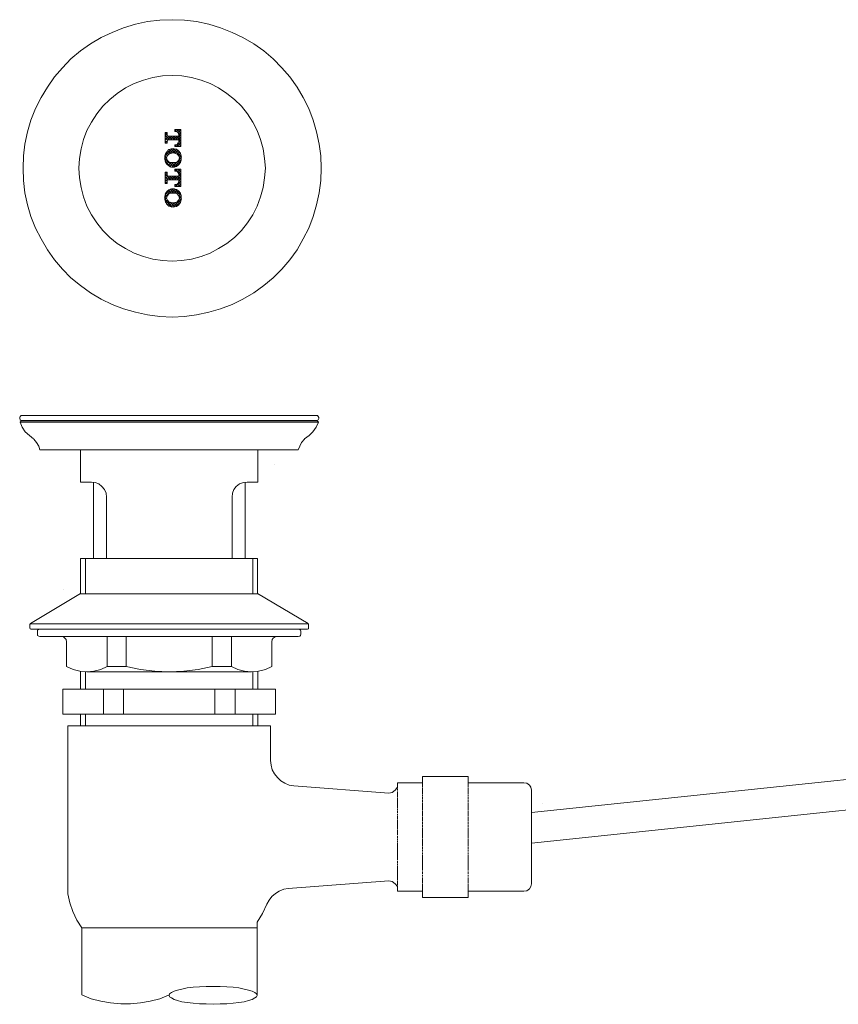
# Model space of a CAD drawing. Units: inches. Extents: x 6 to 2866, y -65 to 1898.
# Drawn here: x 1495 to 1881, y 649 to 1112 of the extents above; entities that cross this region are included whole.
import ezdxf

# ---------------------------------------------------------------- set-up
doc = ezdxf.new("R2010")
doc.units = ezdxf.units.IN
doc.header["$MEASUREMENT"] = 0
doc.layers.add('图层 1', color=7, linetype='Continuous')

msp = doc.modelspace()

# ---------------------------------------------------------------- linework, layer by layer
at = {"layer": '图层 1', "color": 7, "lineweight": 9}
for points in [[(1637.31, 1042.38), (1637.15, 1048.17), (1636.44, 1053.77), (1635.19, 1059.55), (1633.62, 1064.99), (1631.5, 1070.43), (1628.86, 1075.68), (1626.04, 1080.59), (1622.53, 1085.33), (1618.82, 1089.7), (1614.77, 1093.91), (1610.36, 1097.59), (1605.61, 1100.92), (1600.51, 1103.9), (1595.4, 1106.35), (1589.94, 1108.46), (1584.47, 1110.21), (1578.67, 1111.43), (1573.03, 1112.14), (1567.22, 1112.31), (1561.41, 1112.14), (1555.59, 1111.43), (1549.96, 1110.21), (1544.32, 1108.46), (1538.86, 1106.35), (1533.76, 1103.9), (1528.65, 1100.92), (1524.07, 1097.59), (1519.5, 1093.91), (1515.45, 1089.7), (1511.74, 1085.33), (1508.39, 1080.59), (1505.41, 1075.68), (1502.77, 1070.43), (1500.65, 1064.99), (1499.06, 1059.55), (1497.82, 1053.77), (1497.13, 1048.17), (1496.95, 1042.38), (1497.13, 1036.6), (1497.82, 1030.81), (1499.06, 1025.21), (1500.65, 1019.6), (1502.77, 1014.16), (1505.41, 1009.07), (1508.39, 1004), (1511.74, 999.27), (1515.45, 994.89), (1519.5, 990.85), (1524.07, 987.18), (1528.65, 983.67), (1533.76, 980.69), (1538.86, 978.24), (1544.32, 976.14), (1549.96, 974.55), (1555.59, 973.33), (1561.41, 972.63), (1567.22, 972.28), (1573.03, 972.63), (1578.67, 973.33), (1584.47, 974.55), (1589.94, 976.14), (1595.4, 978.24), (1600.51, 980.69), (1605.61, 983.67), (1610.36, 987.18), (1614.77, 990.85), (1618.82, 994.89), (1622.53, 999.27), (1626.04, 1004), (1628.86, 1009.07), (1631.5, 1014.16), (1633.62, 1019.6), (1635.19, 1025.21), (1636.44, 1030.81), (1637.15, 1036.6), (1637.31, 1042.38), (1637.31, 1042.38)], [(1611.07, 1042.38), (1610.72, 1046.94), (1610.02, 1051.5), (1608.78, 1055.88), (1607.21, 1060.09), (1605.09, 1064.12), (1602.62, 1067.97), (1599.81, 1071.65), (1596.45, 1074.81), (1592.93, 1077.61), (1589.07, 1080.24), (1585.02, 1082.34), (1580.78, 1083.91), (1576.2, 1085.15), (1571.79, 1085.85), (1567.22, 1086.02), (1562.65, 1085.85), (1558.07, 1085.15), (1553.66, 1083.91), (1549.24, 1082.34), (1545.21, 1080.24), (1541.34, 1077.61), (1537.8, 1074.81), (1534.45, 1071.65), (1531.64, 1067.97), (1529.17, 1064.12), (1527.06, 1060.09), (1525.48, 1055.88), (1524.24, 1051.5), (1523.54, 1046.94), (1523.19, 1042.38), (1523.54, 1037.83), (1524.24, 1033.27), (1525.48, 1028.89), (1527.06, 1024.52), (1529.17, 1020.48), (1531.64, 1016.62), (1534.45, 1013.11), (1537.8, 1009.79), (1541.34, 1006.99), (1545.21, 1004.53), (1549.24, 1002.42), (1553.66, 1000.85), (1558.07, 999.62), (1562.65, 998.92), (1567.22, 998.57), (1571.79, 998.92), (1576.2, 999.62), (1580.78, 1000.85), (1585.02, 1002.42), (1589.07, 1004.53), (1592.93, 1006.99), (1596.45, 1009.79), (1599.81, 1013.11), (1602.62, 1016.62), (1605.09, 1020.48), (1607.21, 1024.52), (1608.78, 1028.89), (1610.02, 1033.27), (1610.72, 1037.83), (1611.07, 1042.38), (1611.07, 1042.38)], [(1496.78, 926.01), (1496.07, 926.01), (1495.54, 925.48), (1495.36, 924.96)], [(1495.36, 925.13), (1495.36, 925.13)], [(1495.36, 924.96), (1495.36, 924.61)], [(1495.36, 924.61), (1495.54, 923.91), (1496.07, 923.56)], [(1495.54, 922.85), (1496.25, 923.56)], [(1495.54, 922.85), (1496.6, 920.4), (1498, 918.3), (1499.94, 916.54), (1501.87, 914.97)], [(1495.54, 922.85), (1565.8, 922.85)], [(1496.07, 923.56), (1565.8, 923.56)], [(1496.07, 923.38), (1565.8, 923.38)], [(1496.07, 923.38), (1565.8, 923.38)], [(1496.78, 926.01), (1548.02, 926.01)], [(1496.78, 926.01), (1496.78, 926.01)], [(1635.38, 923.56), (1565.8, 923.56)], [(1635.38, 923.38), (1565.8, 923.38)], [(1635.38, 923.38), (1565.8, 923.38)], [(1636.08, 922.85), (1565.8, 922.85)], [(1634.84, 926.01), (1583.42, 926.01)], [(1629.56, 914.97), (1631.68, 916.54), (1633.44, 918.3), (1635.03, 920.4), (1636.08, 922.85)], [(1636.26, 924.96), (1635.91, 925.48), (1635.56, 926.01), (1634.84, 926.01)], [(1635.38, 923.56), (1635.91, 923.91), (1636.26, 924.61)], [(1636.08, 922.85), (1635.38, 923.56)], [(1636.26, 925.13), (1636.26, 925.13)], [(1636.26, 924.96), (1636.26, 924.61)], [(1634.15, 919.18), (1634.15, 919.18)], [(1634.15, 919.18), (1634.15, 919.18)], [(1504.88, 909.72), (1504.34, 911.46), (1503.3, 913.21), (1502.05, 914.79)], [(1629.56, 914.79), (1628.15, 913.21), (1627.28, 911.46), (1626.58, 909.72)], [(1504.88, 909.72), (1565.8, 909.72)], [(1626.58, 909.72), (1565.8, 909.72)], [(1615.3, 903.05), (1615.3, 903.05)], [(1529.17, 894.64), (1524.07, 894.64)], [(1536.22, 887.46), (1536.05, 889.38), (1535.34, 891.13), (1534.11, 892.53), (1532.71, 893.76), (1530.94, 894.46), (1529.17, 894.64)], [(1530.06, 894.64), (1530.06, 858.71)], [(1602.44, 894.64), (1600.69, 894.46), (1598.93, 893.76), (1597.33, 892.53), (1596.28, 891.13), (1595.57, 889.38), (1595.4, 887.46)], [(1601.56, 894.64), (1601.56, 858.71)], [(1602.44, 894.64), (1607.55, 894.64)], [(1536.22, 887.46), (1536.22, 858.71)], [(1595.4, 887.46), (1595.4, 858.71)], [(1524.07, 842.05), (1524.07, 858.71)], [(1524.07, 858.71), (1565.8, 858.71), (1526.36, 858.71)], [(1526.36, 858.71), (1526.36, 842.05)], [(1607.37, 858.71), (1565.8, 858.71), (1605.09, 858.71)], [(1605.09, 858.71), (1605.09, 842.05)], [(1607.37, 842.05), (1607.37, 858.71)], [(1515.97, 843.81), (1515.97, 843.81)], [(1500.47, 828.04), (1524.07, 842.23)], [(1524.07, 842.05), (1565.8, 842.05)], [(1607.37, 842.05), (1565.8, 842.05)], [(1631.16, 828.04), (1607.37, 842.23)], [(1500.47, 828.04), (1500.12, 827.51)], [(1500.12, 827.86), (1565.8, 827.86)], [(1500.12, 827.51), (1500.12, 825.94)], [(1500.12, 825.94), (1500.29, 825.59), (1500.65, 825.41)], [(1504.88, 825.41), (1565.8, 825.41), (1500.65, 825.41)], [(1504.88, 825.41), (1504.34, 825.23), (1503.83, 824.88), (1503.83, 824.36)], [(1631.33, 827.86), (1565.8, 827.86)], [(1626.58, 825.41), (1565.8, 825.41), (1630.98, 825.41)], [(1627.81, 824.36), (1627.62, 824.88), (1627.28, 825.23), (1626.58, 825.41)], [(1630.98, 825.41), (1631.33, 825.59), (1631.33, 825.94)], [(1631.33, 827.51), (1631.16, 828.04)], [(1631.33, 827.51), (1631.33, 825.94)], [(1503.83, 824.36), (1503.83, 823.13)], [(1503.83, 823.13), (1503.83, 822.43), (1504.34, 822.08), (1504.88, 821.9)], [(1504.88, 821.9), (1565.8, 821.9)], [(1517.38, 819.45), (1517.21, 820.5), (1516.66, 821.2), (1515.97, 821.73), (1515.08, 821.9)], [(1536.58, 807.71), (1545.55, 807.71), (1545.55, 821.9)], [(1536.58, 821.9), (1536.58, 807.71)], [(1626.58, 821.9), (1565.8, 821.9)], [(1595.05, 807.71), (1586.07, 807.71), (1586.07, 821.9)], [(1595.05, 821.9), (1595.05, 807.71)], [(1616.53, 821.9), (1615.65, 821.73), (1614.77, 821.2), (1614.24, 820.5), (1614.06, 819.45)], [(1626.58, 821.9), (1627.28, 822.08), (1627.62, 822.43), (1627.81, 823.13)], [(1627.81, 824.36), (1627.81, 823.13)], [(1517.38, 819.45), (1517.38, 807.71)], [(1614.06, 819.45), (1614.06, 807.71)], [(1517.38, 807.71), (1520.54, 806.31), (1523.71, 805.6), (1527.06, 805.25), (1530.23, 805.6), (1533.59, 806.31), (1536.58, 807.71)], [(1545.55, 807.71), (1552.25, 806.31), (1558.94, 805.6), (1565.8, 805.25)], [(1565.8, 805.25), (1572.68, 805.6), (1579.37, 806.31), (1586.07, 807.71)], [(1595.05, 807.71), (1598.04, 806.31), (1601.22, 805.6), (1604.56, 805.25), (1607.89, 805.6), (1611.07, 806.31), (1614.06, 807.71)], [(1524.07, 805.43), (1524.07, 797.19)], [(1526.36, 805.25), (1526.36, 797.19)], [(1527.06, 805.25), (1565.8, 805.25)], [(1604.56, 805.25), (1565.8, 805.25)], [(1605.09, 805.25), (1605.09, 797.19)], [(1607.55, 805.43), (1607.55, 797.19)], [(1515.61, 797.19), (1515.61, 785.27)], [(1515.61, 797.19), (1565.8, 797.19)], [(1534.81, 797.19), (1534.81, 785.27)], [(1544.32, 797.19), (1544.32, 785.27)], [(1615.83, 797.19), (1565.8, 797.19)], [(1587.3, 797.19), (1587.3, 785.27)], [(1596.8, 797.19), (1596.8, 785.27)], [(1615.83, 797.19), (1615.83, 785.27)], [(1518.08, 785.27), (1565.8, 785.27), (1515.61, 785.27)], [(1524.07, 779.84), (1524.07, 785.27)], [(1526.36, 785.27), (1526.36, 779.84)], [(1613.53, 785.27), (1565.8, 785.27), (1615.83, 785.27)], [(1605.09, 785.27), (1605.09, 779.84)], [(1607.55, 779.84), (1607.55, 785.27)], [(1518.08, 779.84), (1518.08, 700.8)], [(1565.8, 779.84), (1518.08, 779.84)], [(1565.8, 779.84), (1613.53, 779.84)], [(1613.53, 779.84), (1613.53, 763.54)], [(1736.47, 739), (2027.25, 769.5)], [(1613.53, 763.54), (1613.72, 761.26), (1614.24, 759.16), (1615.3, 757.23), (1616.71, 755.48), (1618.29, 753.91), (1620.22, 752.85), (1622.35, 751.97), (1624.46, 751.63)], [(1706.53, 756.01), (1685.05, 756.01)], [(1685.05, 753.03), (1685.05, 756.01)], [(1706.53, 753.03), (1706.53, 756.01)], [(1669.19, 748.12), (1624.46, 751.63)], [(1685.05, 753.03), (1673.24, 753.03)], [(1685.05, 753.03), (1685.05, 752.68)], [(1685.05, 752.51), (1685.05, 751.97)], [(1685.05, 751.79), (1685.05, 751.44)], [(1685.05, 751.28), (1685.05, 750.75)], [(1732.76, 753.03), (1706.53, 753.03)], [(1706.53, 753.03), (1706.53, 752.68)], [(1706.53, 752.51), (1706.53, 751.97)], [(1706.53, 751.79), (1706.53, 751.44)], [(1706.53, 751.28), (1706.53, 750.75)], [(1736.47, 749.52), (1736.12, 750.92), (1735.42, 751.97), (1734.18, 752.85), (1732.76, 753.03)], [(1736.47, 724.63), (2028.82, 755.31)], [(1669.19, 748.12), (1670.78, 748.48), (1672.19, 749.52), (1673.24, 750.92)], [(1673.24, 750.92), (1673.24, 750.57)], [(1673.24, 750.23), (1673.24, 749.87)], [(1673.24, 749.7), (1673.24, 749.35)], [(1673.24, 748.99), (1673.24, 748.65)], [(1673.24, 748.48), (1673.24, 747.95)], [(1673.24, 747.77), (1673.24, 747.41)], [(1673.24, 747.24), (1673.24, 746.72)], [(1673.24, 746.54), (1673.24, 746.19)], [(1685.05, 750.57), (1685.05, 750.23)], [(1685.05, 750.04), (1685.05, 749.52)], [(1685.05, 749.35), (1685.05, 748.99)], [(1685.05, 748.82), (1685.05, 748.29)], [(1685.05, 748.12), (1685.05, 747.77)], [(1685.05, 747.59), (1685.05, 747.07)], [(1685.05, 746.9), (1685.05, 746.54)], [(1706.53, 750.57), (1706.53, 750.23)], [(1706.53, 750.04), (1706.53, 749.52)], [(1706.53, 749.35), (1706.53, 748.99)], [(1706.53, 748.82), (1706.53, 748.29)], [(1706.53, 748.12), (1706.53, 747.77)], [(1706.53, 747.59), (1706.53, 747.07)], [(1706.53, 746.9), (1706.53, 746.54)], [(1736.47, 739), (1736.47, 749.52)], [(1673.24, 746.02), (1673.24, 745.49)], [(1673.24, 745.31), (1673.24, 744.97)], [(1673.24, 744.79), (1673.24, 744.26)], [(1673.24, 744.09), (1673.24, 743.74)], [(1673.24, 743.56), (1673.24, 743.04)], [(1673.24, 742.86), (1673.24, 742.51)], [(1673.24, 742.34), (1673.24, 741.81)], [(1685.05, 746.19), (1685.05, 745.84)], [(1685.05, 745.66), (1685.05, 745.31)], [(1685.05, 744.97), (1685.05, 744.61)], [(1685.05, 744.44), (1685.05, 744.09)], [(1685.05, 743.74), (1685.05, 743.39)], [(1685.05, 743.21), (1685.05, 742.68)], [(1685.05, 742.51), (1685.05, 742.16)], [(1685.05, 741.98), (1685.05, 741.46)], [(1706.53, 746.19), (1706.53, 745.84)], [(1706.53, 745.66), (1706.53, 745.31)], [(1706.53, 744.97), (1706.53, 744.61)], [(1706.53, 744.44), (1706.53, 744.09)], [(1706.53, 743.74), (1706.53, 743.39)], [(1706.53, 743.21), (1706.53, 742.68)], [(1706.53, 742.51), (1706.53, 742.16)], [(1706.53, 741.98), (1706.53, 741.46)], [(1741.59, 743.39), (1741.59, 743.39)], [(1673.24, 741.64), (1673.24, 741.28)], [(1673.24, 740.93), (1673.24, 740.59)], [(1673.24, 740.41), (1673.24, 740.06)], [(1673.24, 739.71), (1673.24, 739.35)], [(1673.24, 739.18), (1673.24, 738.84)], [(1673.24, 738.48), (1673.24, 738.12)], [(1673.24, 737.95), (1673.24, 737.6)], [(1673.24, 737.25), (1673.24, 736.91)], [(1685.05, 741.28), (1685.05, 740.93)], [(1685.05, 740.76), (1685.05, 740.24)], [(1685.05, 740.06), (1685.05, 739.71)], [(1685.05, 739.53), (1685.05, 739)], [(1685.05, 738.84), (1685.05, 738.48)], [(1685.05, 738.3), (1685.05, 737.78)], [(1685.05, 737.6), (1685.05, 737.25)], [(1685.05, 737.08), (1685.05, 736.55)], [(1706.53, 741.28), (1706.53, 740.93)], [(1706.53, 740.76), (1706.53, 740.24)], [(1706.53, 740.06), (1706.53, 739.71)], [(1706.53, 739.53), (1706.53, 739)], [(1706.53, 738.84), (1706.53, 738.48)], [(1706.53, 738.3), (1706.53, 737.78)], [(1706.53, 737.6), (1706.53, 737.25)], [(1706.53, 737.08), (1706.53, 736.55)], [(1736.47, 739), (1736.47, 724.63)], [(1673.24, 736.72), (1673.24, 736.2)], [(1673.24, 736.03), (1673.24, 735.68)], [(1673.24, 735.51), (1673.24, 734.98)], [(1673.24, 734.8), (1673.24, 734.45)], [(1673.24, 734.28), (1673.24, 733.75)], [(1673.24, 733.57), (1673.24, 733.22)], [(1673.24, 733.05), (1673.24, 732.52)], [(1685.05, 736.38), (1685.05, 736.03)], [(1685.05, 735.85), (1685.05, 735.32)], [(1685.05, 735.15), (1685.05, 734.8)], [(1685.05, 734.45), (1685.05, 734.1)], [(1685.05, 733.93), (1685.05, 733.57)], [(1685.05, 733.22), (1685.05, 732.87)], [(1685.05, 732.7), (1685.05, 732.35)], [(1706.53, 736.38), (1706.53, 736.03)], [(1706.53, 735.85), (1706.53, 735.32)], [(1706.53, 735.15), (1706.53, 734.8)], [(1706.53, 734.45), (1706.53, 734.1)], [(1706.53, 733.93), (1706.53, 733.57)], [(1706.53, 733.22), (1706.53, 732.87)], [(1706.53, 732.7), (1706.53, 732.35)], [(1673.24, 732.35), (1673.24, 731.99)], [(1673.24, 731.82), (1673.24, 731.29)], [(1673.24, 731.12), (1673.24, 730.77)], [(1673.24, 730.6), (1673.24, 730.06)], [(1673.24, 729.89), (1673.24, 729.54)], [(1673.24, 729.36), (1673.24, 728.84)], [(1673.24, 728.67), (1673.24, 728.31)], [(1673.24, 727.96), (1673.24, 727.61)], [(1685.05, 731.99), (1685.05, 731.65)], [(1685.05, 731.47), (1685.05, 730.94)], [(1685.05, 730.77), (1685.05, 730.42)], [(1685.05, 730.24), (1685.05, 729.71)], [(1685.05, 729.54), (1685.05, 729.19)], [(1685.05, 729.02), (1685.05, 728.49)], [(1685.05, 728.31), (1685.05, 727.96)], [(1706.53, 731.99), (1706.53, 731.65)], [(1706.53, 731.47), (1706.53, 730.94)], [(1706.53, 730.77), (1706.53, 730.42)], [(1706.53, 730.24), (1706.53, 729.71)], [(1706.53, 729.54), (1706.53, 729.19)], [(1706.53, 729.02), (1706.53, 728.49)], [(1706.53, 728.31), (1706.53, 727.96)], [(1673.24, 727.44), (1673.24, 727.09)], [(1673.24, 726.74), (1673.24, 726.38)], [(1673.24, 726.21), (1673.24, 725.87)], [(1673.24, 725.51), (1673.24, 725.17)], [(1673.24, 724.98), (1673.24, 724.45)], [(1673.24, 724.29), (1673.24, 723.94)], [(1673.24, 723.75), (1673.24, 723.23)], [(1685.05, 727.78), (1685.05, 727.26)], [(1685.05, 727.09), (1685.05, 726.74)], [(1685.05, 726.56), (1685.05, 726.04)], [(1685.05, 725.87), (1685.05, 725.51)], [(1685.05, 725.34), (1685.05, 724.8)], [(1685.05, 724.63), (1685.05, 724.29)], [(1685.05, 724.11), (1685.05, 723.58)], [(1685.05, 723.41), (1685.05, 723.05)], [(1706.53, 727.78), (1706.53, 727.26)], [(1706.53, 727.09), (1706.53, 726.74)], [(1706.53, 726.56), (1706.53, 726.04)], [(1706.53, 725.87), (1706.53, 725.51)], [(1706.53, 725.34), (1706.53, 724.8)], [(1706.53, 724.63), (1706.53, 724.29)], [(1706.53, 724.11), (1706.53, 723.58)], [(1706.53, 723.41), (1706.53, 723.05)], [(1736.47, 724.63), (1736.47, 705.53)], [(1673.24, 723.05), (1673.24, 722.71)], [(1673.24, 722.53), (1673.24, 722.01)], [(1673.24, 721.83), (1673.24, 721.48)], [(1673.24, 721.3), (1673.24, 720.78)], [(1673.24, 720.61), (1673.24, 720.25)], [(1673.24, 720.08), (1673.24, 719.55)], [(1673.24, 719.37), (1673.24, 719.03)], [(1673.24, 718.85), (1673.24, 718.32)], [(1685.05, 722.71), (1685.05, 722.36)], [(1685.05, 722.18), (1685.05, 721.83)], [(1685.05, 721.48), (1685.05, 721.12)], [(1685.05, 720.95), (1685.05, 720.61)], [(1685.05, 720.25), (1685.05, 719.9)], [(1685.05, 719.72), (1685.05, 719.2)], [(1685.05, 719.03), (1685.05, 718.68)], [(1706.53, 722.71), (1706.53, 722.36)], [(1706.53, 722.18), (1706.53, 721.83)], [(1706.53, 721.48), (1706.53, 721.12)], [(1706.53, 720.95), (1706.53, 720.61)], [(1706.53, 720.25), (1706.53, 719.9)], [(1706.53, 719.72), (1706.53, 719.2)], [(1706.53, 719.03), (1706.53, 718.68)], [(1673.24, 718.15), (1673.24, 717.79)], [(1673.24, 717.63), (1673.24, 717.1)], [(1673.24, 716.92), (1673.24, 716.57)], [(1673.24, 716.21), (1673.24, 715.87)], [(1673.24, 715.7), (1673.24, 715.34)], [(1673.24, 714.99), (1673.24, 714.64)], [(1673.24, 714.47), (1673.24, 714.12)], [(1685.05, 718.5), (1685.05, 717.97)], [(1685.05, 717.79), (1685.05, 717.45)], [(1685.05, 717.27), (1685.05, 716.75)], [(1685.05, 716.57), (1685.05, 716.21)], [(1685.05, 716.05), (1685.05, 715.52)], [(1685.05, 715.34), (1685.05, 714.99)], [(1685.05, 714.82), (1685.05, 714.3)], [(1685.05, 714.12), (1685.05, 713.77)], [(1706.53, 718.5), (1706.53, 717.97)], [(1706.53, 717.79), (1706.53, 717.45)], [(1706.53, 717.27), (1706.53, 716.75)], [(1706.53, 716.57), (1706.53, 716.21)], [(1706.53, 716.05), (1706.53, 715.52)], [(1706.53, 715.34), (1706.53, 714.99)], [(1706.53, 714.82), (1706.53, 714.3)], [(1706.53, 714.12), (1706.53, 713.77)], [(1673.24, 713.77), (1673.24, 713.42)], [(1673.24, 713.24), (1673.24, 712.71)], [(1673.24, 712.54), (1673.24, 712.19)], [(1673.24, 712.02), (1673.24, 711.49)], [(1673.24, 711.31), (1673.24, 710.97)], [(1673.24, 710.79), (1673.24, 710.26)], [(1673.24, 710.1), (1673.24, 709.73)], [(1673.24, 709.55), (1673.24, 709.03)], [(1685.05, 713.59), (1685.05, 713.06)], [(1685.05, 712.89), (1685.05, 712.54)], [(1685.05, 712.37), (1685.05, 711.84)], [(1685.05, 711.66), (1685.05, 711.31)], [(1685.05, 710.97), (1685.05, 710.61)], [(1685.05, 710.44), (1685.05, 710.1)], [(1685.05, 709.73), (1685.05, 709.39)], [(1706.53, 713.59), (1706.53, 713.06)], [(1706.53, 712.89), (1706.53, 712.54)], [(1706.53, 712.37), (1706.53, 711.84)], [(1706.53, 711.66), (1706.53, 711.31)], [(1706.53, 710.97), (1706.53, 710.61)], [(1706.53, 710.44), (1706.53, 710.1)], [(1706.53, 709.73), (1706.53, 709.39)], [(1669.19, 706.94), (1621.82, 703.25)], [(1673.24, 704.13), (1672.19, 705.53), (1670.78, 706.58), (1669.19, 706.94)], [(1673.24, 708.86), (1673.24, 708.52)], [(1673.24, 708.33), (1673.24, 707.81)], [(1673.24, 707.64), (1673.24, 707.28)], [(1673.24, 707.11), (1673.24, 706.58)], [(1673.24, 706.4), (1673.24, 706.06)], [(1673.24, 705.88), (1673.24, 705.35)], [(1673.24, 705.19), (1673.24, 704.83)], [(1685.05, 709.21), (1685.05, 708.86)], [(1685.05, 708.52), (1685.05, 708.16)], [(1685.05, 707.98), (1685.05, 707.46)], [(1685.05, 707.28), (1685.05, 706.94)], [(1685.05, 706.76), (1685.05, 706.23)], [(1685.05, 706.06), (1685.05, 705.71)], [(1685.05, 705.53), (1685.05, 705.01)], [(1685.05, 704.83), (1685.05, 704.48)], [(1706.53, 709.21), (1706.53, 708.86)], [(1706.53, 708.52), (1706.53, 708.16)], [(1706.53, 707.98), (1706.53, 707.46)], [(1706.53, 707.28), (1706.53, 706.94)], [(1706.53, 706.76), (1706.53, 706.23)], [(1706.53, 706.06), (1706.53, 705.71)], [(1706.53, 705.53), (1706.53, 705.01)], [(1706.53, 704.83), (1706.53, 704.48)], [(1732.76, 702.02), (1734.18, 702.2), (1735.42, 703.08), (1736.12, 704.13), (1736.47, 705.53)], [(1518.08, 700.8), (1518.96, 696.59), (1520.37, 692.38), (1522.3, 688.36), (1524.6, 684.67)], [(1621.82, 703.25), (1619.7, 702.9), (1617.59, 702.02), (1615.83, 700.98), (1614.06, 699.57), (1612.83, 697.82), (1611.78, 695.9)], [(1673.24, 704.48), (1673.24, 704.13)], [(1673.24, 704.13), (1673.24, 702.02)], [(1673.24, 704.13), (1673.24, 704.13)], [(1685.05, 702.02), (1673.24, 702.02)], [(1685.05, 704.3), (1685.05, 703.78)], [(1685.05, 703.6), (1685.05, 703.25)], [(1685.05, 703.08), (1685.05, 702.55)], [(1685.05, 702.37), (1685.05, 702.02)], [(1685.05, 702.02), (1685.05, 699.05)], [(1706.53, 704.3), (1706.53, 703.78)], [(1706.53, 703.6), (1706.53, 703.25)], [(1706.53, 703.08), (1706.53, 702.55)], [(1706.53, 702.37), (1706.53, 702.02)], [(1706.53, 702.02), (1706.53, 699.05)], [(1732.76, 702.02), (1706.53, 702.02)], [(1607.21, 687.48), (1609.66, 691.51), (1611.78, 695.9)], [(1706.53, 699.05), (1685.05, 699.05)], [(1607.21, 687.48), (1607.21, 653.13)], [(1568.98, 684.67), (1524.6, 684.67)], [(1524.6, 684.67), (1524.6, 653.13)], [(1527.95, 684.67), (1562.65, 684.67)], [(1603.69, 684.67), (1568.98, 684.67), (1607.21, 684.67)], [(1565.8, 652.95), (1565.99, 652.25), (1566.86, 651.73), (1568.1, 651.02), (1569.68, 650.49), (1571.79, 649.97), (1574.27, 649.62), (1577.08, 649.28), (1580.08, 648.92), (1583.25, 648.92), (1586.42, 648.74), (1589.76, 648.92), (1592.93, 648.92), (1595.93, 649.28), (1598.57, 649.62), (1601.03, 649.97), (1603.15, 650.49), (1604.9, 651.02), (1606.14, 651.73), (1606.86, 652.25), (1607.21, 652.95), (1606.86, 653.65), (1606.14, 654.36), (1604.9, 654.89), (1603.15, 655.4), (1601.03, 655.93), (1598.57, 656.46), (1595.93, 656.82), (1592.93, 656.98), (1589.76, 657.16), (1586.42, 657.16), (1583.25, 657.16), (1580.08, 656.98), (1577.08, 656.82), (1574.27, 656.46), (1571.79, 655.93), (1569.68, 655.4), (1568.1, 654.89), (1566.86, 654.36), (1565.99, 653.65), (1565.8, 652.95), (1565.8, 652.95)], [(1565.8, 653.13), (1561.41, 651.37), (1556.83, 650.15), (1552.25, 649.44), (1547.49, 648.92), (1542.92, 648.92), (1538.16, 649.44), (1533.59, 650.15), (1529, 651.37), (1524.6, 653.13)]]:
    msp.add_lwpolyline(points, dxfattribs=at)
at = {"layer": '图层 1', "color": 7, "lineweight": 5}
for points in [[(1564.75, 1059.21), (1563.88, 1059.21), (1563.88, 1054.13), (1564.75, 1054.13), (1564.75, 1055.18)], [(1563.88, 1059.03), (1564.75, 1057.98)], [(1563.88, 1057.98), (1564.75, 1059.03)], [(1563.88, 1057.8), (1565.99, 1055.7)], [(1563.88, 1056.94), (1564.93, 1057.8)], [(1563.88, 1055.7), (1565.8, 1057.46)], [(1564.75, 1059.21), (1564.75, 1058.16)], [(1564.75, 1058.16), (1564.93, 1057.63), (1565.46, 1057.46)], [(1565.1, 1055.7), (1567.04, 1057.46)], [(1565.28, 1057.46), (1567.22, 1055.7)], [(1570.39, 1058.16), (1570.39, 1057.46), (1565.46, 1057.46)], [(1566.34, 1055.7), (1568.27, 1057.46)], [(1566.52, 1057.46), (1568.46, 1055.7)], [(1567.57, 1055.7), (1569.51, 1057.46)], [(1567.75, 1057.46), (1569.68, 1055.7)], [(1568.46, 1060.61), (1571.26, 1060.61)], [(1568.46, 1059.74), (1568.46, 1060.61)], [(1568.46, 1060.26), (1568.98, 1060.61)], [(1568.46, 1060.44), (1569.34, 1059.74)], [(1568.46, 1059.74), (1568.8, 1059.74)], [(1570.39, 1058.16), (1570.04, 1059.03), (1569.51, 1059.55), (1568.8, 1059.74)], [(1568.8, 1055.7), (1571.26, 1058.16)], [(1568.98, 1057.46), (1571.26, 1055.35)], [(1569.16, 1059.74), (1570.22, 1060.61)], [(1569.51, 1060.61), (1571.26, 1058.86)], [(1570.04, 1059.21), (1571.26, 1060.61)], [(1570.04, 1055.7), (1571.26, 1056.94)], [(1570.22, 1058.69), (1571.26, 1057.63)], [(1570.22, 1057.46), (1571.26, 1056.4)], [(1570.39, 1058.33), (1571.26, 1059.38)], [(1570.74, 1060.61), (1571.26, 1060.09)], [(1571.26, 1060.61), (1571.26, 1052.55)], [(1563.88, 1056.59), (1564.93, 1055.53)], [(1563.88, 1055.35), (1564.75, 1054.48)], [(1563.88, 1054.48), (1564.93, 1055.35)], [(1563.88, 1054.13), (1563.88, 1054.13)], [(1565.46, 1055.7), (1564.93, 1055.53), (1564.75, 1055.18)], [(1564.75, 1054.13), (1564.75, 1054.13)], [(1570.39, 1055.7), (1565.46, 1055.7)], [(1568.46, 1053.43), (1568.8, 1053.43)], [(1568.46, 1052.55), (1568.46, 1053.43)], [(1568.46, 1052.9), (1569.16, 1053.43)], [(1568.46, 1053.25), (1569.16, 1052.55)], [(1571.26, 1052.55), (1568.46, 1052.55)], [(1568.8, 1053.43), (1569.51, 1053.6), (1570.04, 1054.3), (1570.39, 1055.01)], [(1569.34, 1052.55), (1571.26, 1054.48)], [(1569.34, 1053.6), (1570.39, 1052.55)], [(1570.04, 1054.13), (1571.26, 1052.9)], [(1570.39, 1055.7), (1570.39, 1055.01)], [(1570.39, 1054.65), (1571.26, 1055.7)], [(1570.39, 1055.01), (1571.26, 1054.13)], [(1570.57, 1052.55), (1571.26, 1053.25)], [(1563.52, 1046.77), (1564.58, 1047.81)], [(1563.69, 1048.17), (1567.22, 1051.5)], [(1564.04, 1049.22), (1563.69, 1048), (1563.69, 1046.59), (1564.04, 1045.19)], [(1563.69, 1048.17), (1564.58, 1047.46)], [(1570.22, 1050.62), (1569.16, 1051.32), (1568.1, 1051.5), (1566.86, 1051.5), (1565.62, 1051.14), (1564.75, 1050.28), (1564.04, 1049.22)], [(1564.04, 1049.22), (1564.75, 1048.34)], [(1564.4, 1049.92), (1565.46, 1049.04)], [(1565.8, 1049.22), (1564.93, 1048.34), (1564.58, 1047.29), (1564.93, 1046.06), (1565.8, 1045.19)], [(1564.93, 1050.62), (1566.34, 1049.4)], [(1565.62, 1051.14), (1567.39, 1049.56)], [(1569.34, 1049.22), (1567.57, 1049.56), (1565.8, 1049.22)], [(1565.99, 1049.22), (1568.27, 1051.5)], [(1566.52, 1051.5), (1568.63, 1049.4)], [(1567.57, 1051.68), (1571.64, 1047.64)], [(1567.57, 1049.56), (1569.16, 1051.14)], [(1568.63, 1049.4), (1570.04, 1050.8)], [(1569.16, 1051.14), (1571.09, 1049.4)], [(1569.34, 1045.19), (1570.22, 1046.06), (1570.57, 1047.29), (1570.22, 1048.34), (1569.34, 1049.22)], [(1569.51, 1049.04), (1570.57, 1050.09)], [(1570.22, 1043.96), (1571.09, 1045.02), (1571.44, 1046.41), (1571.44, 1048), (1571.09, 1049.4), (1570.22, 1050.62)], [(1570.22, 1048.52), (1571.09, 1049.4)], [(1570.57, 1047.64), (1571.44, 1048.52)], [(1563.52, 1047.12), (1567.93, 1042.91)], [(1563.88, 1045.89), (1564.58, 1046.59)], [(1563.88, 1045.71), (1566.52, 1042.91)], [(1564.04, 1045.19), (1564.75, 1044.13), (1565.62, 1043.44), (1566.86, 1042.91), (1568.1, 1042.91), (1569.16, 1043.26), (1570.22, 1043.96)], [(1564.22, 1045.02), (1565.1, 1045.89)], [(1564.58, 1044.13), (1565.62, 1045.36)], [(1565.28, 1043.61), (1566.68, 1045.02)], [(1565.8, 1045.19), (1567.57, 1045.02), (1569.34, 1045.19)], [(1565.99, 1043.09), (1567.75, 1045.02)], [(1567.04, 1042.91), (1569.34, 1045.19)], [(1567.04, 1045.02), (1568.8, 1043.09)], [(1568.1, 1042.91), (1571.44, 1046.24)], [(1568.1, 1045.02), (1569.68, 1043.44)], [(1569.16, 1045.19), (1570.39, 1043.96)], [(1570.04, 1045.71), (1570.91, 1044.66)], [(1570.39, 1046.41), (1571.26, 1045.54)], [(1570.57, 1047.46), (1571.44, 1046.59)], [(1570.57, 1046.41), (1571.64, 1047.46)], [(1563.88, 1040.45), (1563.88, 1035.2)], [(1564.75, 1040.45), (1563.88, 1040.45)], [(1563.88, 1039.93), (1564.4, 1040.45)], [(1563.88, 1039.58), (1566.52, 1036.96)], [(1563.88, 1038.71), (1564.75, 1039.58)], [(1563.88, 1037.47), (1565.28, 1038.71)], [(1563.88, 1036.25), (1566.52, 1038.71)], [(1564.22, 1040.45), (1564.75, 1039.76)], [(1564.75, 1040.45), (1564.75, 1039.23)], [(1564.75, 1039.23), (1564.93, 1038.87), (1565.46, 1038.71)], [(1570.39, 1039.4), (1570.39, 1038.71), (1565.46, 1038.71)], [(1565.8, 1036.96), (1567.75, 1038.71)], [(1565.99, 1038.71), (1567.75, 1036.96)], [(1567.04, 1036.96), (1568.8, 1038.71)], [(1567.22, 1038.71), (1568.98, 1036.96)], [(1568.27, 1038.71), (1570.22, 1036.96)], [(1568.27, 1036.96), (1570.04, 1038.71)], [(1568.46, 1041.86), (1571.26, 1041.86)], [(1568.46, 1040.98), (1568.46, 1041.86)], [(1568.46, 1040.98), (1568.8, 1040.98)], [(1568.46, 1040.98), (1568.63, 1040.98)], [(1568.63, 1040.98), (1569.68, 1041.86)], [(1568.8, 1041.86), (1571.26, 1039.4)], [(1570.39, 1039.4), (1570.04, 1040.28), (1569.51, 1040.8), (1568.8, 1040.98)], [(1569.51, 1038.71), (1571.26, 1037.12)], [(1569.51, 1036.96), (1571.26, 1038.71)], [(1569.68, 1040.63), (1570.74, 1041.86)], [(1570.04, 1041.86), (1571.26, 1040.63)], [(1570.22, 1040.11), (1571.26, 1041.16)], [(1570.39, 1038.87), (1571.26, 1039.93)], [(1570.39, 1039.23), (1571.26, 1038.36)], [(1571.26, 1041.86), (1571.26, 1033.79)], [(1563.88, 1038.36), (1565.28, 1036.96)], [(1563.88, 1037.12), (1564.75, 1036.25)], [(1563.88, 1035.9), (1564.58, 1035.2)], [(1564.75, 1035.2), (1563.88, 1035.2)], [(1564.22, 1035.2), (1564.75, 1035.9)], [(1565.46, 1036.96), (1564.93, 1036.78), (1564.75, 1036.43)], [(1564.75, 1036.43), (1564.75, 1035.2)], [(1570.39, 1036.96), (1565.46, 1036.96)], [(1568.46, 1034.67), (1568.8, 1034.67)], [(1568.46, 1033.79), (1568.46, 1034.67)], [(1568.46, 1034.67), (1568.46, 1034.67)], [(1571.26, 1033.79), (1568.46, 1033.79)], [(1568.46, 1033.79), (1568.46, 1033.79)], [(1568.8, 1034.67), (1569.51, 1034.85), (1570.04, 1035.37), (1570.39, 1036.25)], [(1568.8, 1033.79), (1571.26, 1036.25)], [(1568.8, 1034.67), (1569.68, 1033.79)], [(1569.68, 1035.03), (1570.91, 1033.79)], [(1570.04, 1033.79), (1571.26, 1035.03)], [(1570.22, 1035.72), (1571.26, 1034.67)], [(1570.39, 1036.6), (1571.26, 1037.47)], [(1570.39, 1036.96), (1570.39, 1036.25)], [(1570.39, 1036.78), (1571.26, 1035.9)], [(1571.26, 1033.79), (1571.26, 1033.79)], [(1563.52, 1028.54), (1567.75, 1032.74)], [(1564.04, 1030.46), (1563.69, 1029.06), (1563.69, 1027.66), (1564.04, 1026.43)], [(1563.88, 1030.12), (1566.34, 1032.57)], [(1563.88, 1029.94), (1564.58, 1029.06)], [(1570.22, 1031.69), (1569.16, 1032.4), (1568.1, 1032.74), (1566.86, 1032.74), (1565.62, 1032.21), (1564.75, 1031.52), (1564.04, 1030.46)], [(1564.22, 1030.81), (1565.1, 1029.94)], [(1565.8, 1030.46), (1564.93, 1029.59), (1564.58, 1028.36), (1564.93, 1027.31), (1565.8, 1026.43)], [(1564.75, 1031.52), (1565.8, 1030.29)], [(1565.28, 1032.04), (1566.68, 1030.64)], [(1569.34, 1030.46), (1567.57, 1030.64), (1565.8, 1030.46)], [(1566.16, 1032.57), (1567.93, 1030.64)], [(1566.86, 1030.64), (1568.8, 1032.57)], [(1567.04, 1032.74), (1569.51, 1030.29)], [(1568.1, 1030.64), (1569.68, 1032.21)], [(1568.27, 1032.74), (1571.44, 1029.59)], [(1569.16, 1030.46), (1570.39, 1031.69)], [(1569.34, 1026.43), (1570.22, 1027.31), (1570.57, 1028.36), (1570.22, 1029.59), (1569.34, 1030.46)], [(1569.85, 1030.12), (1570.91, 1030.99)], [(1570.22, 1025.03), (1571.09, 1026.26), (1571.44, 1027.66), (1571.44, 1029.24), (1571.09, 1030.64), (1570.22, 1031.69)], [(1570.39, 1029.41), (1571.26, 1030.12)], [(1570.39, 1029.41), (1571.64, 1028.19)], [(1570.57, 1028.36), (1571.44, 1029.24)], [(1563.52, 1028.89), (1564.58, 1028.01)], [(1563.69, 1027.48), (1564.58, 1028.36)], [(1563.69, 1027.66), (1567.22, 1023.98)], [(1564.04, 1026.61), (1564.75, 1027.31)], [(1564.04, 1026.43), (1564.75, 1025.38), (1565.62, 1024.52), (1566.86, 1024.15), (1568.1, 1024.15), (1569.16, 1024.33), (1570.22, 1025.03)], [(1564.4, 1025.73), (1565.28, 1026.79)], [(1564.58, 1025.56), (1565.28, 1024.86)], [(1564.93, 1025.03), (1566.16, 1026.26)], [(1565.62, 1024.52), (1567.22, 1026.08)], [(1565.8, 1026.43), (1567.57, 1026.08), (1569.34, 1026.43)], [(1566.16, 1026.43), (1568.46, 1024.15)], [(1566.52, 1024.15), (1568.46, 1026.26)], [(1567.57, 1023.98), (1571.64, 1028.01)], [(1567.57, 1026.08), (1569.34, 1024.52)], [(1568.63, 1026.26), (1570.04, 1024.86)], [(1568.98, 1024.33), (1571.09, 1026.43)], [(1569.51, 1026.61), (1570.57, 1025.56)], [(1570.22, 1027.13), (1571.09, 1026.26)], [(1570.57, 1028.01), (1571.44, 1027.13)]]:
    msp.add_lwpolyline(points, dxfattribs=at)
at = {"layer": '图层 1', "color": 7, "lineweight": 9}
for points in [[(1503.83, 926.01), (1503.83, 926.01), (1565.8, 926.01), (1565.8, 926.01), (1565.8, 926.01), (1503.83, 926.01), (1503.83, 926.01), (1503.83, 926.01), (1503.83, 926.01), (1503.83, 926.01)], [(1627.81, 926.01), (1627.81, 926.01), (1565.8, 926.01), (1565.8, 926.01), (1565.8, 926.01), (1627.81, 926.01), (1627.81, 926.01), (1627.81, 926.01), (1627.81, 926.01), (1627.81, 926.01)], [(1524.07, 909.72), (1524.07, 909.72), (1524.07, 894.64), (1524.07, 894.64), (1524.07, 894.64), (1524.07, 909.72), (1524.07, 909.72), (1524.07, 909.72), (1524.07, 909.72), (1524.07, 909.72)], [(1607.55, 909.72), (1607.55, 909.72), (1607.55, 894.64), (1607.55, 894.64), (1607.55, 894.64), (1607.55, 909.72), (1607.55, 909.72), (1607.55, 909.72), (1607.55, 909.72), (1607.55, 909.72)], [(1673.24, 753.03), (1673.24, 753.03), (1673.24, 750.92), (1673.24, 750.92), (1673.24, 750.92), (1673.24, 753.03), (1673.24, 753.03), (1673.24, 753.03), (1673.24, 753.03), (1673.24, 753.03)]]:
    msp.add_open_spline(points, degree=3, knots=[0, 0, 0, 0, 1, 1, 1, 2, 2, 2, 3, 3, 3, 3], dxfattribs=at)

doc.saveas('drawing.dxf')
